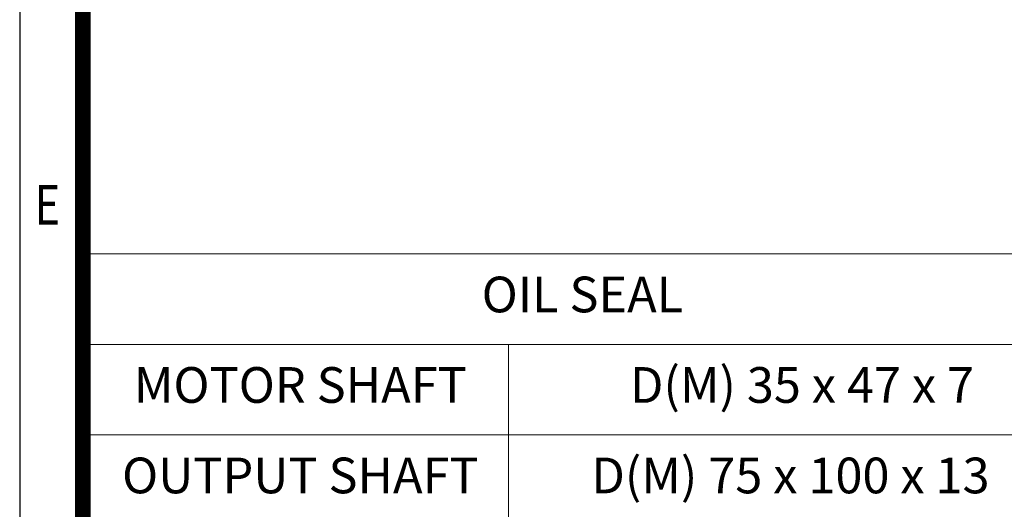
# Model space of a CAD drawing. Units: millimetres. Extents: x 1447 to 3181, y 14 to 2576.
# Drawn here: x 1447 to 2054, y 503 to 804 of the extents above; entities that cross this region are included whole.
import ezdxf
from ezdxf.enums import TextEntityAlignment as Align

# ---------------------------------------------------------------- set-up
doc = ezdxf.new("R2010")
doc.units = ezdxf.units.MM
doc.layers.get('0').update_dxf_attribs({"linetype": 'CONTINUOUS', "lineweight": 30})
doc.layers.add('D', color=7, linetype='CONTINUOUS', lineweight=9)
doc.styles.add('A25', font='romans', dxfattribs={"height": 2.5, "bigfont": 'hgtxt'})
doc.styles.add('ROMANS', font='romans.shx', dxfattribs={"width": 0.7, "height": 3.5, "bigfont": 'whgtxt.shx'})

# ---------------------------------------------------------------- blocks, each defined once
blk = doc.blocks.new('HS_A4양식_S(297X210MM)')
blk.add_line((18, 277), (18, 14))
at = {"color": 0}
blk.add_line((22, 277), (22, 14), dxfattribs=at)
at = {"color": 3, "const_width": 1}
blk.add_lwpolyline([(22, 273.072), (22, 17.5)], dxfattribs=at)
at = {"style": 'ROMANS', "width": 0.8}
blk.add_text('E', height=2.5, dxfattribs=at).set_placement((19.75, 83.082), align=Align.MIDDLE)

msp = doc.modelspace()

# ---------------------------------------------------------------- linework, layer by layer
at = {"layer": 'D'}
for p, q in [((1485.7382, 659.8797), (3141.6232, 659.8797)), ((1485.7382, 492.6798), (1485.7382, 659.8797)), ((1485.7382, 604.1464), (3141.6232, 604.1464)), ((1747.9682, 604.1464), (1747.9682, 492.6798)), ((1485.7382, 548.4131), (3141.6232, 548.4131))]:
    msp.add_line(p, q, dxfattribs=at)

# ---------------------------------------------------------------- block references
at = {"lineweight": 0, "xscale": 9.740499999999999, "yscale": 9.740499999999999, "zscale": 9.740499999999999}
msp.add_blockref('HS_A4양식_S(297X210MM)', (1271.4472, -122.367), dxfattribs=at)

# ---------------------------------------------------------------- texts
at = {"layer": 'D', "style": 'A25'}
for s, p in [('OIL SEAL', (1793.6034, 632.0131)), ('MOTOR SHAFT', (1619.7527, 576.2797)), ('D(M) 35 x 47 x 7', (1928.9481, 576.2797)), ('OUTPUT SHAFT', (1619.7527, 520.5464)), ('D(M) 75 x 100 x 13', (1921.8357, 520.5464))]:
    msp.add_text(s, height=22, dxfattribs=at).set_placement(p, align=Align.MIDDLE)

doc.saveas('drawing.dxf')
